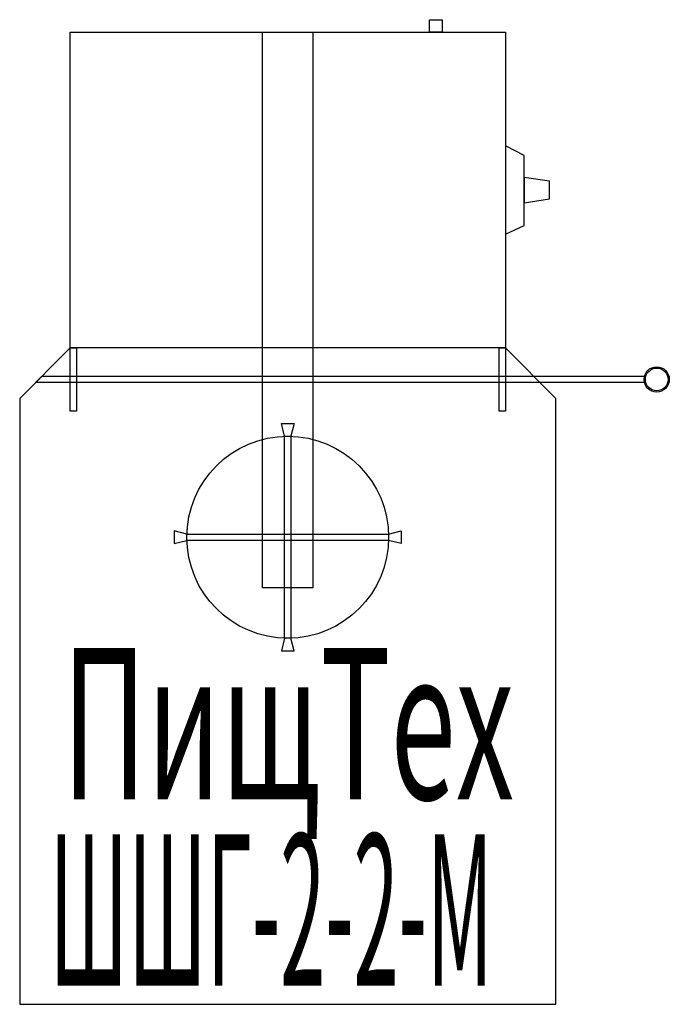
# Model space of a CAD drawing. Extents: x 0 to 515, y -770 to 10.
import ezdxf
from ezdxf.enums import TextEntityAlignment as Align

# ---------------------------------------------------------------- set-up
doc = ezdxf.new("R2010")
doc.units = 0
doc.layers.add('PLAN', color=1, linetype='CONTINUOUS')

msp = doc.modelspace()

# ---------------------------------------------------------------- linework, layer by layer
at = {"layer": 'PLAN', "color": 1}
for points in [[(335, 0), (325, 0), (325, 10), (335, 10)], [(40, 0), (385, 0), (385, -250), (40, -250)], [(192.5, 0), (232.5, 0), (232.5, -440), (192.5, -440)], [(385, -160), (400, -153), (400, -97.48), (385, -90)], [(400, -115), (400, -135), (420, -132), (420, -118)], [(40, -250), (45, -250), (45, -300), (40, -300)], [(380, -250), (385, -250), (385, -300), (380, -300)], [(215, -320), (215, -480), (210, -480), (210, -320)], [(132.5, -397.5), (292.5, -397.5), (292.5, -402.5), (132.5, -402.5)]]:
    msp.add_lwpolyline(points, close=True, dxfattribs=at)
for points in [[(40, -250), (0, -290), (0, -770), (425, -770), (425, -290), (385, -250), (40, -250)], [(495.32, -277.5), (12.5, -277.5), (17.5, -272.5), (495.32, -272.5)]]:
    msp.add_lwpolyline(points, dxfattribs=at)
at = {"layer": 'PLAN'}
for points in [[(210, -320), (207.5, -309.96), (217.5, -309.96), (215, -320)], [(132.5, -397.5), (122.46, -395), (122.46, -405), (132.5, -402.5)], [(292.5, -397.5), (302.54, -395), (302.54, -405), (292.5, -402.5)], [(210, -480), (207.5, -490.04), (217.5, -490.04), (215, -480)]]:
    msp.add_lwpolyline(points, dxfattribs=at)
at = {"layer": 'PLAN', "color": 1}
for centre, radius in [((505, -275), 10), ((505, -275), 9), ((212.5, -400), 80)]:
    msp.add_circle(centre, radius, dxfattribs=at)

# ---------------------------------------------------------------- texts
at = {"layer": 'PLAN', "color": 1, "oblique": 15}
for s, width, p, p2 in [('ПищТех', 0.511927, (33.64, -607.7, 0), (391.98, -607.7, 0)), ('ШШГ-2-2-М', 0.313789, (23.7, -755.24, 0), (375.14, -755.24, 0))]:
    msp.add_text(s, height=120, dxfattribs=dict(at, width=width)).set_placement(p, p2, align=Align.FIT)

doc.saveas('drawing.dxf')
